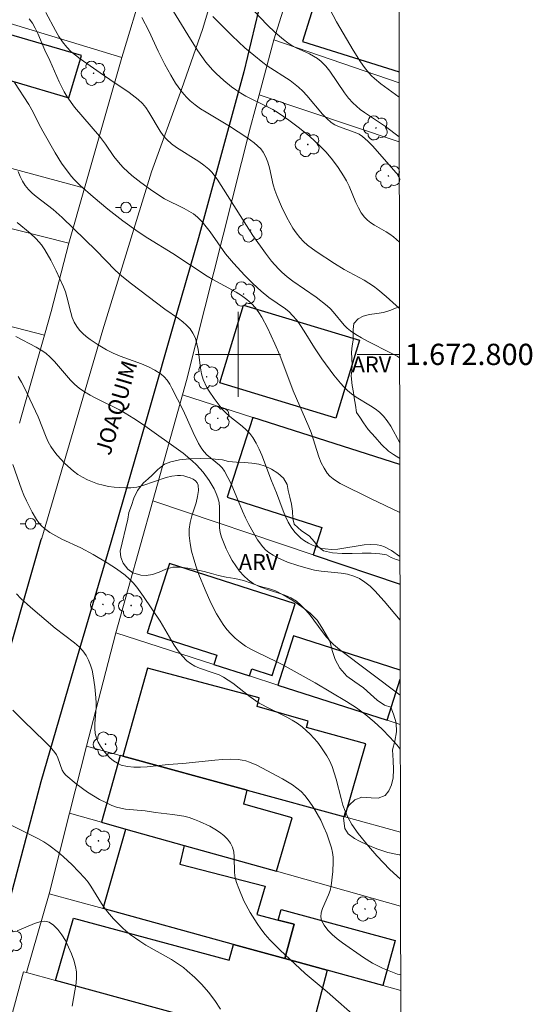
# Model space of a CAD drawing. Units: metres. Extents: x 280216 to 280732, y 1672675 to 1673240.
# Drawn here: x 280679 to 280728, y 1672739 to 1672832 of the extents above; entities that cross this region are included whole.
import ezdxf
from ezdxf.enums import TextEntityAlignment as Align

# ---------------------------------------------------------------- set-up
doc = ezdxf.new("R2010")
doc.units = ezdxf.units.M
doc.header["$MEASUREMENT"] = 0
for name, color, linetype, lineweight in [('Articulacao', 7, 'Continuous', 18), ('Cerca', 8, 'Cerca', 20), ('Edificacoes', 7, 'Continuous', 30), ('Malha_Coordenadas', 7, 'Continuous', 15), ('Muro_Grade', 8, 'Continuous', 20), ('Pavimentacao_Asfaltica_Mfio', 10, 'Continuous', 30), ('Pavimentacao_Asfaltica_S_Mfio', 10, 'Continuous', 15), ('Poste', 7, 'Continuous', 9), ('Topon_de_Vias', 7, 'Continuous', 9)]:
    doc.layers.add(name, color=color, linetype=linetype, lineweight=lineweight)
for name, color, linetype, lineweight, true_color in [('Arvores_Isoladas', 7, 'Continuous', 18, 0x00ff33), ('Curvas_Intermediarias', 7, 'Continuous', 9, 0x783c14), ('Curvas_Mestras', 7, 'Continuous', 20, 0x783c14), ('Topon_Vegetacao', 7, 'Continuous', 9, 0x00ff33), ('Vegetacao', 7, 'Orla8', 9, 0x00ff33)]:
    doc.layers.add(name, color=color, linetype=linetype, lineweight=lineweight, true_color=true_color)
doc.styles.add('Arial', font='arial.ttf', dxfattribs={"height": 1.5})
doc.styles.get("Standard").update_dxf_attribs({"font": 'arial.ttf'})
doc.linetypes.add('Cerca', pattern='A,10,0,["X",Standard,S=1,R=0,X=0,Y=-0.5],0.1', length=10.1)
doc.linetypes.add('Orla8', pattern='A,6,-0.5,["V",Standard,S=1,R=0,X=-0.5,Y=-1],-0.5,6,-0.5,["V",Standard,S=1,R=0,X=-0.5,Y=-1],-0.5', length=14)

# ---------------------------------------------------------------- blocks, each defined once
blk = doc.blocks.new('Poste')
at = {"layer": 'Poste'}
for points in [[(-0.5, 0), (-1, 0)], [(0.5, 0), (1, 0)]]:
    blk.add_lwpolyline(points, dxfattribs=at)
blk.add_lwpolyline([(0, 0.5, 1), (0, -0.5, 1)], format="xyb", close=True, dxfattribs=at)
blk = doc.blocks.new('Arvore')
at = {"layer": 'Arvores_Isoladas'}
blk.add_lwpolyline([(-0.718, 0.493, 0.872324), (-0.722, -0.551, 0.862983), (0.284, -0.827, 0.900105), (0.89, 0.029, 0.863155), (0.262, 0.861, 0.882486)], format="xyb", close=True, dxfattribs=at)
blk.add_circle((0, 0), 0.0286, dxfattribs=at)

msp = doc.modelspace()

# ---------------------------------------------------------------- linework, layer by layer
at = {"layer": 'Articulacao', "flags": 128}
msp.add_lwpolyline([(280232.3, 1673234.345), (280714.44, 1673235.199), (280715.409, 1672680.933), (280233.293, 1672680.079), (280232.3, 1673234.345)], close=True, dxfattribs=at)
at = {"layer": 'Cerca', "flags": 128}
msp.add_lwpolyline([(280691.983, 1672786.227), (280694.757, 1672796.179)], dxfattribs=at)
at = {"layer": 'Curvas_Intermediarias', "flags": 128}
for points, elevation in [([(280693.084, 1672833.674), (280695.519, 1672829.664), (280696.217, 1672828.563), (280696.98, 1672827.517), (280697.606, 1672826.792), (280697.94, 1672826.445), (280698.645, 1672825.784), (280699.391, 1672825.176), (280699.776, 1672824.895), (280700.247, 1672824.59), (280700.738, 1672824.314), (280702.78, 1672823.316), (280703.278, 1672823.048), (280703.758, 1672822.753), (280704.783, 1672822.049), (280705.784, 1672821.302), (280706.749, 1672820.512), (280707.666, 1672819.678), (280708.297, 1672819.022), (280708.884, 1672818.319), (280709.428, 1672817.58), (280709.93, 1672816.818), (280710.2, 1672816.341), (280710.438, 1672815.842), (280711.089, 1672814.302), (280711.325, 1672813.808), (280711.592, 1672813.34), (280711.902, 1672812.908), (280712.175, 1672812.623), (280712.489, 1672812.375), (280712.832, 1672812.154), (280713.929, 1672811.543), (280714.281, 1672811.323), (280714.609, 1672811.078), (280715.182, 1672810.576)], 78), ([(280715.165, 1672820.479), (280713.873, 1672821.456), (280711.884, 1672822.784), (280711.501, 1672823.065), (280711.135, 1672823.363), (280710.791, 1672823.684), (280710.387, 1672824.134), (280710.016, 1672824.62), (280708.628, 1672826.661), (280708.247, 1672827.132), (280707.83, 1672827.561), (280707.485, 1672827.837), (280707.106, 1672828.072), (280706.704, 1672828.279), (280705.451, 1672828.853), (280705.051, 1672829.068), (280704.676, 1672829.316), (280704.27, 1672829.632), (280703.491, 1672830.311), (280702.745, 1672831.035), (280700.905, 1672832.948)], 76), ([(280680.341, 1672831.595), (280680.652, 1672831.184), (280680.921, 1672830.72), (280681.162, 1672830.219), (280681.82, 1672828.643), (280682.291, 1672827.659), (280683.16, 1672825.666), (280683.642, 1672824.701), (280683.918, 1672824.241), (280684.618, 1672823.276), (280686.969, 1672820.541), (280687.52, 1672819.79), (280688.318, 1672818.636), (280688.892, 1672817.91), (280689.207, 1672817.574), (280690.006, 1672816.847), (280690.86, 1672816.172), (280691.748, 1672815.535), (280692.649, 1672814.924), (280693.082, 1672814.658), (280694.925, 1672813.742), (280695.37, 1672813.497), (280695.79, 1672813.224), (280696.179, 1672812.912), (280696.61, 1672812.483), (280697.008, 1672812.016), (280697.383, 1672811.523), (280698.821, 1672809.472), (280699.56, 1672808.588), (280700.642, 1672807.415), (280701.394, 1672806.662), (280702.171, 1672805.938), (280702.907, 1672805.364), (280704.454, 1672804.298), (280704.808, 1672804.001), (280705.133, 1672803.676), (280705.524, 1672803.209), (280705.886, 1672802.715), (280706.227, 1672802.201), (280707.202, 1672800.614), (280707.887, 1672799.584), (280709.019, 1672798.029), (280709.623, 1672797.286), (280709.944, 1672796.935), (280710.281, 1672796.602), (280710.678, 1672796.272), (280711.107, 1672795.973), (280712.464, 1672795.153), (280712.9, 1672794.866), (280713.307, 1672794.551), (280713.675, 1672794.198), (280714.041, 1672793.744), (280714.364, 1672793.252), (280715.215, 1672791.663)], 81), ([(280715.193, 1672804.315), (280713.944, 1672805.446), (280713.151, 1672806.108), (280712.738, 1672806.417), (280711.849, 1672806.985), (280709.987, 1672808.004), (280709.08, 1672808.551), (280707.342, 1672809.676), (280706.523, 1672810.295), (280706.149, 1672810.634), (280705.806, 1672810.999), (280705.464, 1672811.433), (280705.147, 1672811.894), (280704.581, 1672812.876), (280704.084, 1672813.906), (280703.63, 1672814.944), (280703.445, 1672815.446), (280703.3, 1672815.968), (280702.941, 1672817.569), (280702.794, 1672818.082), (280702.609, 1672818.569), (280702.37, 1672819.021), (280702.128, 1672819.348), (280701.842, 1672819.645), (280701.521, 1672819.919), (280700.812, 1672820.42), (280699.195, 1672821.486), (280697.003, 1672822.787), (280696.471, 1672823.127), (280695.959, 1672823.489), (280695.476, 1672823.883), (280695.17, 1672824.175), (280694.883, 1672824.492), (280694.615, 1672824.828), (280694.12, 1672825.543), (280693.668, 1672826.287), (280693.113, 1672827.275), (280692.494, 1672828.544), (280691.602, 1672830.468), (280690.947, 1672831.713)], 79), ([(280715.171, 1672816.787), (280714.853, 1672817.109), (280712.666, 1672819.613), (280712.201, 1672820.074), (280711.709, 1672820.498), (280711.378, 1672820.718), (280711.014, 1672820.893), (280709.453, 1672821.444), (280709.089, 1672821.618), (280708.756, 1672821.835), (280708.335, 1672822.198), (280707.943, 1672822.599), (280706.484, 1672824.357), (280706.101, 1672824.777), (280705.694, 1672825.166), (280704.887, 1672825.786), (280702.729, 1672827.171), (280702.317, 1672827.474), (280701.472, 1672828.157), (280700.646, 1672828.867), (280699.446, 1672829.974), (280698.333, 1672831.074), (280697.626, 1672831.814)], 77), ([(280715.227, 1672785.123), (280712.466, 1672786.441), (280709.616, 1672787.857), (280709.262, 1672788.058), (280708.932, 1672788.281), (280708.638, 1672788.532), (280708.389, 1672788.819), (280708.085, 1672789.293), (280707.829, 1672789.806), (280707.609, 1672790.35), (280706.863, 1672792.639), (280706.653, 1672793.194), (280705.187, 1672796.584), (280703.932, 1672799.923), (280703.458, 1672801.009), (280702.756, 1672802.512), (280702.238, 1672803.49), (280701.947, 1672803.95), (280701.628, 1672804.381), (280701.273, 1672804.775), (280700.825, 1672805.174), (280700.336, 1672805.533), (280699.815, 1672805.86), (280697.61, 1672807.057), (280697.078, 1672807.376), (280693.866, 1672809.494), (280691.518, 1672810.947), (280690.591, 1672811.545), (280689.168, 1672812.567), (280687.744, 1672813.674), (280686.358, 1672814.825), (280685.146, 1672815.887), (280684.576, 1672816.453), (280684.309, 1672816.751), (280683.72, 1672817.524), (280683.398, 1672818.001), (280682.792, 1672818.986), (280681.641, 1672820.998), (280681.255, 1672821.715), (280680.711, 1672822.811), (280680.319, 1672823.523), (280678.959, 1672825.583)], 82), ([(280679.298, 1672817.206), (280679.487, 1672816.745), (280679.706, 1672816.306), (280679.969, 1672815.898), (280680.279, 1672815.527), (280680.627, 1672815.186), (280681.004, 1672814.866), (280682.607, 1672813.652), (280683.45, 1672812.895), (280686.637, 1672809.785), (280688.442, 1672807.932), (280689.075, 1672807.35), (280689.961, 1672806.633), (280693.106, 1672804.272), (280694.381, 1672803.387), (280694.785, 1672803.078), (280695.157, 1672802.749), (280695.484, 1672802.394), (280695.755, 1672802.004), (280695.978, 1672801.523), (280696.131, 1672801.001), (280696.234, 1672800.45), (280696.451, 1672798.733), (280696.562, 1672798.177), (280696.726, 1672797.647), (280697.071, 1672796.898), (280697.276, 1672796.535), (280697.739, 1672795.833), (280698.514, 1672794.849), (280698.851, 1672794.494), (280699.22, 1672794.165), (280700.393, 1672793.23), (280700.763, 1672792.904), (280701.101, 1672792.556), (280701.393, 1672792.175), (280701.714, 1672791.641), (280701.995, 1672791.08), (280702.247, 1672790.499), (280703.144, 1672788.093), (280703.615, 1672786.962), (280704.247, 1672785.282), (280704.474, 1672784.736), (280704.725, 1672784.213), (280705.01, 1672783.721), (280705.338, 1672783.269), (280705.607, 1672782.979), (280705.915, 1672782.708), (280706.256, 1672782.46), (280706.622, 1672782.239), (280707.005, 1672782.048), (280707.397, 1672781.89), (280707.793, 1672781.769), (280708.183, 1672781.688), (280708.775, 1672781.645), (280709.383, 1672781.678), (280711.871, 1672782.074), (280712.481, 1672782.113), (280713.075, 1672782.078), (280713.425, 1672782.002), (280713.767, 1672781.879), (280714.43, 1672781.527), (280715.234, 1672780.973)], 83), ([(280715.245, 1672774.966), (280713.741, 1672776.776), (280712.879, 1672777.748), (280712.422, 1672778.186), (280711.938, 1672778.574), (280711.423, 1672778.9), (280710.885, 1672779.136), (280710.309, 1672779.298), (280709.705, 1672779.406), (280707.818, 1672779.606), (280707.197, 1672779.699), (280706.596, 1672779.838), (280705.623, 1672780.123), (280704.651, 1672780.448), (280703.726, 1672780.848), (280703.294, 1672781.086), (280702.892, 1672781.356), (280702.594, 1672781.607), (280702.321, 1672781.894), (280701.835, 1672782.548), (280701.409, 1672783.263), (280701.016, 1672783.983), (280700.704, 1672784.599), (280700.42, 1672785.231), (280699.352, 1672787.8), (280699.05, 1672788.417), (280698.712, 1672789.009), (280698.494, 1672789.306), (280698.237, 1672789.576), (280697.074, 1672790.56), (280696.811, 1672790.827), (280696.585, 1672791.119), (280696.287, 1672791.605), (280695.771, 1672792.633), (280694.828, 1672794.756), (280693.78, 1672796.835), (280693.563, 1672797.21), (280693.323, 1672797.559), (280693.054, 1672797.873), (280692.747, 1672798.142), (280692.179, 1672798.51), (280691.564, 1672798.823), (280690.916, 1672799.096), (280688.896, 1672799.837), (280688.241, 1672800.113), (280687.614, 1672800.43), (280686.834, 1672800.888), (280686.07, 1672801.397), (280685.711, 1672801.677), (280685.378, 1672801.975), (280685.076, 1672802.293), (280684.814, 1672802.633), (280684.579, 1672803.04), (280684.395, 1672803.481), (280684.248, 1672803.946), (280683.886, 1672805.406), (280683.747, 1672805.884), (280683.574, 1672806.344), (280682.884, 1672807.88), (280682.376, 1672808.884), (280681.809, 1672809.844), (280681.499, 1672810.301), (280681.004, 1672810.891), (280680.437, 1672811.426), (280679.223, 1672812.422)], 84), ([(280679.314, 1672797.904), (280679.622, 1672797.392), (280679.905, 1672796.846), (280681.175, 1672794.133), (280681.925, 1672792.219), (280682.134, 1672791.758), (280682.371, 1672791.319), (280682.648, 1672790.908), (280682.971, 1672790.504), (280683.695, 1672789.726), (280684.503, 1672789.021), (280684.932, 1672788.709), (280685.373, 1672788.431), (280685.825, 1672788.193), (280686.292, 1672787.992), (280686.783, 1672787.822), (280687.293, 1672787.683), (280687.816, 1672787.574), (280688.345, 1672787.495), (280689.4, 1672787.427), (280689.914, 1672787.438), (280690.469, 1672787.507), (280691.023, 1672787.643), (280693.228, 1672788.412), (280693.773, 1672788.546), (280694.313, 1672788.61), (280694.585, 1672788.602), (280694.883, 1672788.559), (280695.19, 1672788.484), (280695.488, 1672788.378), (280695.76, 1672788.244), (280695.988, 1672788.083), (280696.154, 1672787.898), (280696.241, 1672787.692), (280696.269, 1672787.176), (280696.192, 1672786.618), (280696.043, 1672786.027), (280695.662, 1672784.789), (280695.497, 1672784.163), (280695.395, 1672783.546), (280695.389, 1672782.95), (280695.484, 1672782.213), (280695.631, 1672781.474), (280695.823, 1672780.735), (280696.052, 1672780), (280696.311, 1672779.271), (280696.891, 1672777.842), (280697.439, 1672776.623), (280697.978, 1672775.579), (280698.278, 1672775.072), (280698.6, 1672774.583), (280698.947, 1672774.118), (280699.319, 1672773.683), (280699.718, 1672773.285), (280700.195, 1672772.895), (280700.712, 1672772.547), (280701.259, 1672772.233), (280701.828, 1672771.942), (280703.572, 1672771.106), (280704.134, 1672770.808), (280707.241, 1672769.08), (280710.191, 1672767.339), (280711.133, 1672766.735), (280712.033, 1672766.079), (280712.813, 1672765.419), (280713.556, 1672764.711), (280714.268, 1672763.968), (280714.953, 1672763.204), (280715.266, 1672762.825)], 86), ([(280715.287, 1672750.589), (280714.286, 1672751.511), (280713.045, 1672752.801), (280712.258, 1672753.697), (280711.296, 1672754.893), (280710.712, 1672755.757), (280710.373, 1672756.363), (280710.084, 1672756.99), (280709.871, 1672757.576), (280709.692, 1672758.179), (280709.228, 1672760.02), (280709.052, 1672760.622), (280708.845, 1672761.207), (280708.592, 1672761.768), (280708.349, 1672762.212), (280707.781, 1672763.072), (280707.462, 1672763.484), (280706.768, 1672764.256), (280706.014, 1672764.943), (280705.56, 1672765.28), (280705.077, 1672765.581), (280704.573, 1672765.856), (280703.007, 1672766.622), (280701.997, 1672767.183), (280701.147, 1672767.775), (280699.496, 1672769.04), (280698.633, 1672769.607), (280698.209, 1672769.823), (280697.761, 1672770.003), (280696.376, 1672770.478), (280695.94, 1672770.664), (280695.536, 1672770.889), (280695.175, 1672771.166), (280694.744, 1672771.611), (280694.354, 1672772.104), (280693.995, 1672772.633), (280692.665, 1672774.881), (280691.108, 1672777.214), (280690.473, 1672778.079), (280690.13, 1672778.485), (280689.764, 1672778.865), (280689.386, 1672779.206), (280688.568, 1672779.823), (280687.694, 1672780.382), (280686.354, 1672781.172), (280685.2, 1672781.779), (280683.417, 1672782.616), (280682.845, 1672782.917), (280682.299, 1672783.248), (280681.789, 1672783.618), (280681.511, 1672783.872), (280681.259, 1672784.157), (280681.029, 1672784.469), (280680.624, 1672785.146), (280680.093, 1672786.203), (280679.842, 1672786.754), (280679.618, 1672787.321), (280678.791, 1672789.621)], 87), ([(280715.303, 1672741.588), (280714.991, 1672741.671), (280714.514, 1672741.835), (280713.575, 1672742.23), (280712.663, 1672742.701), (280711.791, 1672743.233), (280709.827, 1672744.598), (280709.319, 1672744.986), (280708.847, 1672745.392), (280708.432, 1672745.814), (280708.092, 1672746.256), (280707.847, 1672746.717), (280707.777, 1672747.066), (280707.818, 1672747.444), (280707.941, 1672747.843), (280708.51, 1672749.112), (280708.671, 1672749.539), (280708.768, 1672749.959), (280708.928, 1672751.318), (280708.96, 1672752.234), (280708.936, 1672752.685), (280708.878, 1672753.126), (280708.778, 1672753.553), (280708.337, 1672754.853), (280708.069, 1672755.502), (280707.771, 1672756.141), (280707.443, 1672756.764), (280707.085, 1672757.363), (280706.7, 1672757.933), (280706.288, 1672758.466), (280705.937, 1672758.839), (280705.542, 1672759.178), (280705.113, 1672759.487), (280704.187, 1672760.04), (280701.767, 1672761.317), (280701.08, 1672761.616), (280700.73, 1672761.731), (280700.376, 1672761.816), (280700.019, 1672761.863), (280699.287, 1672761.89), (280698.548, 1672761.871), (280697.805, 1672761.817), (280694.809, 1672761.49), (280693.422, 1672761.392), (280691.455, 1672761.18), (280690.809, 1672761.14), (280690.181, 1672761.143), (280689.58, 1672761.205), (280689.012, 1672761.343), (280688.64, 1672761.506), (280688.279, 1672761.739), (280687.934, 1672762.028), (280687.613, 1672762.361), (280687.32, 1672762.726), (280687.063, 1672763.11), (280686.847, 1672763.501), (280686.679, 1672763.885), (280686.563, 1672764.315), (280686.517, 1672764.769), (280686.52, 1672765.243), (280686.641, 1672766.716), (280686.656, 1672767.204), (280686.626, 1672767.68), (280686.508, 1672768.711), (280686.361, 1672769.755), (280686.255, 1672770.264), (280686.117, 1672770.755), (280685.939, 1672771.219), (280685.712, 1672771.652), (280685.401, 1672772.084), (280685.032, 1672772.481), (280684.619, 1672772.852), (280682.799, 1672774.239), (280680.472, 1672776.197), (280679.568, 1672777.027), (280679.16, 1672777.472)], 88), ([(280711.297, 1672737.426), (280708.367, 1672739.986), (280706.312, 1672741.733), (280703.933, 1672743.938), (280702.989, 1672744.898), (280702.548, 1672745.401), (280702.136, 1672745.923), (280701.781, 1672746.423), (280701.127, 1672747.473), (280700.55, 1672748.576), (280700.056, 1672749.71), (280699.842, 1672750.283), (280699.727, 1672750.737), (280699.672, 1672751.219), (280699.633, 1672752.708), (280699.584, 1672753.176), (280699.477, 1672753.609), (280699.289, 1672753.994), (280698.999, 1672754.365), (280698.647, 1672754.708), (280698.245, 1672755.023), (280697.805, 1672755.312), (280697.339, 1672755.576), (280696.379, 1672756.03), (280695.908, 1672756.222), (280695.412, 1672756.391), (280694.9, 1672756.52), (280693.842, 1672756.697), (280692.228, 1672756.889), (280691.247, 1672757.031), (280689.421, 1672757.201), (280688.977, 1672757.275), (280688.546, 1672757.382), (280688.131, 1672757.532), (280687.548, 1672757.803), (280686.968, 1672758.105), (280685.835, 1672758.793), (280684.764, 1672759.568), (280683.784, 1672760.406), (280683.599, 1672760.622), (280683.456, 1672760.874), (280683.045, 1672762.024), (280682.917, 1672762.295), (280682.755, 1672762.539), (280682.303, 1672763.063), (280681.826, 1672763.568), (280679.8, 1672765.508), (280678.817, 1672766.505)], 89), ([(280684.396, 1672738.635), (280684.753, 1672740.818), (280684.795, 1672741.351), (280684.782, 1672741.872), (280684.699, 1672742.378), (280684.532, 1672742.962), (280684.317, 1672743.58), (280684.057, 1672744.206), (280683.756, 1672744.813), (280683.417, 1672745.376), (280683.046, 1672745.869), (280682.645, 1672746.266), (280682.218, 1672746.541), (280681.808, 1672746.636), (280681.347, 1672746.59), (280680.846, 1672746.44), (280679.22, 1672745.744)], 91)]:
    msp.add_lwpolyline(points, dxfattribs=dict(at, elevation=elevation))
at = {"layer": 'Curvas_Mestras', "flags": 128}
for points, elevation in [([(280715.158, 1672824.214), (280713.417, 1672825.483), (280712.826, 1672825.967), (280712.554, 1672826.229), (280712.303, 1672826.51), (280711.908, 1672827.018), (280711.534, 1672827.544), (280710.832, 1672828.638), (280709.258, 1672831.305), (280708.362, 1672833.042)], 75), ([(280715.201, 1672799.68), (280714.955, 1672799.828), (280714.409, 1672800.128), (280712.172, 1672801.252), (280711.625, 1672801.548), (280711.094, 1672801.865), (280710.583, 1672802.208), (280710.275, 1672802.459), (280709.992, 1672802.741), (280708.952, 1672803.992), (280708.68, 1672804.291), (280708.387, 1672804.566), (280707.338, 1672805.376), (280705.148, 1672806.894), (280704.625, 1672807.298), (280704.126, 1672807.729), (280703.787, 1672808.06), (280703.154, 1672808.774), (280702.568, 1672809.534), (280701.389, 1672811.196), (280698.025, 1672816.491), (280697.523, 1672817.139), (280697.24, 1672817.431), (280696.784, 1672817.817), (280696.292, 1672818.167), (280694.216, 1672819.461), (280693.731, 1672819.818), (280693.285, 1672820.213), (280692.951, 1672820.591), (280692.656, 1672821.007), (280691.612, 1672822.804), (280691.321, 1672823.225), (280690.992, 1672823.61), (280690.603, 1672823.979), (280689.751, 1672824.646), (280687.928, 1672825.866), (280687.023, 1672826.516), (280685.135, 1672827.808), (280684.689, 1672828.155), (280684.268, 1672828.524), (280683.88, 1672828.924), (280683.493, 1672829.409), (280683.147, 1672829.932), (280682.83, 1672830.481), (280681.924, 1672832.17)], 80), ([(280715.257, 1672767.925), (280709.551, 1672772.215), (280708.978, 1672772.699), (280708.709, 1672772.959), (280708.29, 1672773.421), (280707.898, 1672773.914), (280706.767, 1672775.441), (280706.371, 1672775.921), (280705.946, 1672776.365), (280705.483, 1672776.758), (280704.966, 1672777.08), (280704.398, 1672777.335), (280702.569, 1672777.935), (280701.98, 1672778.156), (280701.433, 1672778.426), (280700.946, 1672778.768), (280700.53, 1672779.163), (280700.143, 1672779.606), (280699.786, 1672780.089), (280699.457, 1672780.603), (280699.158, 1672781.138), (280698.887, 1672781.685), (280698.432, 1672782.783), (280698.315, 1672783.22), (280698.261, 1672783.679), (280698.25, 1672784.152), (280698.266, 1672785.587), (280698.218, 1672786.047), (280698.109, 1672786.486), (280697.944, 1672786.911), (280697.746, 1672787.33), (280697.266, 1672788.143), (280696.701, 1672788.909), (280696.084, 1672789.61), (280695.692, 1672789.993), (280694.84, 1672790.696), (280690.993, 1672793.427), (280690.197, 1672793.967), (280689.384, 1672794.48), (280688.849, 1672794.783), (280686.626, 1672795.873), (280686.083, 1672796.161), (280685.558, 1672796.473), (280685.058, 1672796.818), (280684.626, 1672797.179), (280684.224, 1672797.58), (280682.722, 1672799.322), (280682.324, 1672799.73), (280681.899, 1672800.102), (280681.466, 1672800.411), (280681.009, 1672800.687), (280679.087, 1672801.674)], 85), ([(280698.344, 1672738.365), (280697.802, 1672739.192), (280697.222, 1672739.96), (280696.602, 1672740.679), (280695.934, 1672741.359), (280695.223, 1672741.988), (280694.854, 1672742.28), (280694.298, 1672742.674), (280693.719, 1672743.04), (280691.324, 1672744.401), (280690.741, 1672744.761), (280689.839, 1672745.408), (280689.185, 1672745.967), (280688.27, 1672746.883), (280687.707, 1672747.53), (280687.418, 1672747.906), (280687.152, 1672748.301), (280686.154, 1672749.937), (280685.881, 1672750.326), (280685.584, 1672750.694), (280684.398, 1672751.947), (280683.549, 1672752.732), (280683.109, 1672753.104), (280682.197, 1672753.799), (280681.721, 1672754.114), (280681.227, 1672754.403), (280678.644, 1672755.693)], 90)]:
    msp.add_lwpolyline(points, dxfattribs=dict(at, elevation=elevation))
at = {"layer": 'Edificacoes', "flags": 128}
for points in [[(280715.141, 1672834.103), (280708.197, 1672836.284), (280706.053, 1672829.46)], [(280706.053, 1672829.46), (280715.154, 1672826.601)], [(280715.219, 1672789.633), (280701.388, 1672794.058), (280698.984, 1672786.546), (280707.879, 1672783.7), (280707.056, 1672781.127), (280715.239, 1672778.359)], [(280715.253, 1672770.27), (280705.216, 1672773.501), (280703.728, 1672768.877)], [(280703.728, 1672768.877), (280714.012, 1672765.566), (280715.254, 1672769.424)]]:
    msp.add_lwpolyline(points, dxfattribs=at)
for points in [[(280685.25, 1672828.133), (280674.61, 1672831.255), (280673.545, 1672827.625), (280673.505, 1672827.489), (280673.441, 1672827.274), (280684.081, 1672824.151)], [(280709.191, 1672794.008), (280698.273, 1672797.316), (280700.494, 1672804.644), (280711.412, 1672801.337)], [(280697.709, 1672770.814), (280701.08, 1672769.729), (280701.292, 1672770.387), (280703.192, 1672769.775), (280705.36, 1672776.508), (280693.555, 1672780.308), (280691.455, 1672773.785), (280697.989, 1672771.682)], [(280700.846, 1672758.976), (280710.033, 1672756.462), (280712.031, 1672763.342), (280706.432, 1672764.863), (280706.6, 1672765.462), (280701.807, 1672766.864), (280701.976, 1672767.686), (280691.487, 1672770.471), (280689.147, 1672762.176)], [(280703.601, 1672751.34), (280705.096, 1672756.36), (280700.535, 1672757.665), (280700.846, 1672758.976), (280689.147, 1672762.176), (280688.897, 1672762.245), (280687.135, 1672755.962), (280689.434, 1672755.316), (280694.925, 1672753.775)], [(280699.553, 1672744.465), (280687.314, 1672747.836), (280689.434, 1672755.316), (280694.925, 1672753.775), (280694.504, 1672752.022), (280702.54, 1672749.928), (280701.774, 1672747.266), (280703.78, 1672746.75), (280705.292, 1672746.36), (280704.406, 1672743.129)], [(280705.292, 1672746.36), (280703.78, 1672746.75), (280704.04, 1672747.736), (280714.781, 1672744.826), (280713.608, 1672740.594), (280708.382, 1672742.033), (280704.406, 1672743.129)], [(280704.406, 1672743.129), (280708.382, 1672742.033), (280706.447, 1672734.608), (280682.822, 1672741.063), (280684.499, 1672746.924), (280699.157, 1672742.98), (280699.553, 1672744.465)]]:
    msp.add_lwpolyline(points, close=True, dxfattribs=at)
at = {"layer": 'Malha_Coordenadas', "flags": 128}
for points in [[(280700, 1672804), (280700, 1672796)], [(280704, 1672800), (280696, 1672800)], [(280715.201, 1672800), (280711.201, 1672800)]]:
    msp.add_lwpolyline(points, dxfattribs=at)
at = {"layer": 'Muro_Grade', "flags": 128}
for points in [[(280703.375, 1672829.598), (280705.933, 1672837.822)], [(280663.533, 1672835.745), (280670.408, 1672833.642), (280674.906, 1672832.266), (280676.572, 1672831.756), (280689.072, 1672827.932)], [(280689.072, 1672827.932), (280689.189, 1672828.341), (280690.96, 1672834.292)], [(280701.994, 1672824.444), (280703.375, 1672829.598)], [(280703.375, 1672829.598), (280715.156, 1672825.561)], [(280685.548, 1672815.657), (280689.072, 1672827.932)], [(280694.757, 1672796.179), (280695.134, 1672797.53), (280701.18, 1672821.408), (280701.994, 1672824.444)], [(280701.994, 1672824.444), (280715.166, 1672820.002)], [(280685.548, 1672815.657), (280679.409, 1672817.325), (280671.37, 1672819.51), (280664.473, 1672821.384), (280659.329, 1672822.782)], [(280639.513, 1672821.776), (280643.828, 1672820.68), (280651.296, 1672818.783), (280652.377, 1672818.509), (280658.757, 1672816.888), (280666.507, 1672814.92), (280673.52, 1672813.139), (280676.862, 1672812.29), (280684.058, 1672810.463)], [(280684.058, 1672810.463), (280685.548, 1672815.657)], [(280636.497, 1672813.689), (280642.328, 1672812.159), (280646.384, 1672811.096), (280650.471, 1672810.024), (280655.889, 1672808.603), (280658.028, 1672808.042), (280662.151, 1672806.961), (280671.657, 1672804.468), (280674.628, 1672803.689), (280678.151, 1672802.765), (280681.782, 1672801.812)], [(280681.782, 1672801.812), (280682.415, 1672804.025), (280684.058, 1672810.463)], [(280679.417, 1672793.529), (280679.924, 1672795.319), (280681.782, 1672801.812)], [(280694.757, 1672796.179), (280701.388, 1672794.058), (280715.219, 1672789.633)], [(280688.511, 1672773.775), (280691.983, 1672786.227)], [(280691.983, 1672786.227), (280707.056, 1672781.127), (280715.239, 1672778.359)], [(280685.744, 1672763.107), (280686.363, 1672765.531), (280688.511, 1672773.775)], [(280688.511, 1672773.775), (280697.709, 1672770.814), (280701.08, 1672769.729), (280703.728, 1672768.877), (280714.012, 1672765.566), (280715.262, 1672765.164)], [(280684.134, 1672756.804), (280685.744, 1672763.107)], [(280685.744, 1672763.107), (280688.897, 1672762.245), (280689.147, 1672762.176), (280700.846, 1672758.976), (280710.033, 1672756.462), (280715.279, 1672755.027)], [(280682.238, 1672749.235), (280684.134, 1672756.804)], [(280715.292, 1672748.058), (280703.601, 1672751.34), (280694.925, 1672753.775), (280689.434, 1672755.316), (280687.135, 1672755.962), (280684.134, 1672756.804)], [(280682.238, 1672749.235), (280680.097, 1672741.808)], [(280715.305, 1672740.126), (280713.608, 1672740.594), (280708.382, 1672742.033), (280704.406, 1672743.129), (280699.553, 1672744.465), (280687.314, 1672747.836), (280682.238, 1672749.235)], [(280677.554, 1672733.619), (280679.793, 1672741.891)], [(280679.793, 1672741.891), (280680.097, 1672741.808)], [(280680.097, 1672741.808), (280682.822, 1672741.063), (280706.447, 1672734.608), (280715.319, 1672732.183)]]:
    msp.add_lwpolyline(points, dxfattribs=at)
at = {"layer": 'Pavimentacao_Asfaltica_Mfio', "flags": 128}
for points in [[(280715.067, 1672876.666), (280714.675, 1672875.564), (280712.531, 1672869.635), (280710.495, 1672863.933), (280709.184, 1672859.927), (280708.302, 1672856.908), (280707.296, 1672852.882), (280705.913, 1672847.488), (280703.67, 1672838.527), (280701.916, 1672832.361), (280700.528, 1672826.598), (280698.621, 1672819.611), (280696.283, 1672810.956), (280694.247, 1672803.911), (280691.374, 1672793.914), (280688.017, 1672782.301), (280684.554, 1672770.47), (280681.451, 1672759.755), (280676.169, 1672739.96), (280671.312, 1672721.676), (280668.113, 1672709.858), (280666.7, 1672704.399)], [(280658.986, 1672706.299), (280662.112, 1672716.197), (280667.123, 1672732.634), (280673.441, 1672754.511), (280680.585, 1672779.513), (280681.479, 1672782.563), (280681.52, 1672782.702)]]:
    msp.add_lwpolyline(points, dxfattribs=at)
at = {"layer": 'Pavimentacao_Asfaltica_S_Mfio', "flags": 128}
msp.add_lwpolyline([(280715.032, 1672896.241), (280713.633, 1672892.495), (280710.904, 1672884.88), (280709.103, 1672880.132), (280708.26, 1672877.5), (280707.915, 1672876.037), (280706.335, 1672871.167), (280705.843, 1672868.612), (280704.557, 1672859.938), (280703.303, 1672853.916), (280701.241, 1672846.422), (280698.828, 1672837.793), (280696.649, 1672830.575), (280694.7, 1672825.025), (280691.867, 1672817.193), (280687.269, 1672802.301), (280681.52, 1672782.702)], dxfattribs=at)
at = {"layer": 'Vegetacao', "flags": 128}
for points in [[(280715.218, 1672790.213), (280715.136, 1672790.247), (280714.621, 1672790.564), (280714.168, 1672790.888), (280713.491, 1672791.524), (280712.892, 1672792.2), (280712.228, 1672792.921), (280711.803, 1672793.569), (280711.464, 1672794.086), (280711.144, 1672794.524), (280711.061, 1672795.214), (280710.931, 1672795.895), (280710.85, 1672796.409), (280710.724, 1672797.081), (280710.639, 1672797.972), (280710.688, 1672798.483), (280710.735, 1672798.996), (280710.705, 1672799.598), (280710.683, 1672800.207), (280710.747, 1672800.804), (280710.837, 1672801.334), (280710.838, 1672802.329), (280710.876, 1672802.9), (280711.31, 1672803.357), (280711.77, 1672803.595), (280712.363, 1672803.755), (280713.051, 1672803.851), (280713.698, 1672803.951), (280714.36, 1672804.171), (280715.193, 1672804.511)], [(280689.62, 1672784.502), (280689.716, 1672785.125), (280689.973, 1672785.785), (280690.192, 1672786.471), (280690.535, 1672787.193), (280691.113, 1672787.915), (280691.531, 1672788.284), (280691.92, 1672788.639), (280692.451, 1672789.155), (280693.088, 1672789.664), (280693.686, 1672789.897), (280694.489, 1672790.074), (280695.443, 1672790.179), (280696.472, 1672790.198), (280697.5, 1672790.158), (280698.532, 1672790.074), (280699.087, 1672789.923), (280699.845, 1672789.867), (280700.611, 1672789.829), (280701.299, 1672789.762), (280701.944, 1672789.66), (280702.562, 1672789.482), (280703.153, 1672789.198), (280703.732, 1672788.817), (280704.262, 1672788.334), (280704.609, 1672787.745), (280704.713, 1672787.183), (280704.868, 1672786.549), (280705.033, 1672785.91), (280705.122, 1672785.245), (280705.154, 1672784.554), (280705.262, 1672784.011), (280705.968, 1672783.404), (280706.683, 1672782.913), (280707.2, 1672782.358), (280707.498, 1672781.908), (280708.044, 1672781.513), (280708.89, 1672781.331), (280709.791, 1672781.27), (280710.742, 1672781.265), (280711.677, 1672781.286), (280712.534, 1672781.282), (280713.335, 1672781.224), (280713.955, 1672781.124), (280714.402, 1672780.884), (280714.87, 1672780.678), (280715.235, 1672780.583)], [(280715.283, 1672752.896), (280715.144, 1672752.906), (280714.088, 1672753.116), (280713.065, 1672753.441), (280712.158, 1672753.822), (280711.423, 1672754.192), (280710.964, 1672754.441), (280710.368, 1672754.861), (280710.042, 1672755.362), (280709.906, 1672756.35), (280710.043, 1672756.851), (280710.451, 1672757.558), (280710.993, 1672758.079), (280711.654, 1672758.322), (280712.516, 1672758.25), (280713.187, 1672758.219), (280713.853, 1672758.487), (280714.181, 1672758.902), (280714.424, 1672759.482), (280714.581, 1672760.155), (280714.612, 1672760.936), (280714.592, 1672761.773), (280714.534, 1672762.764), (280714.753, 1672763.601), (280714.894, 1672764.475), (280714.86, 1672765.304), (280714.631, 1672766.14), (280714.387, 1672766.783), (280713.769, 1672766.973), (280713.077, 1672767.453), (280712.471, 1672768.031), (280711.787, 1672768.622), (280710.999, 1672769.181), (280710.219, 1672769.724), (280709.561, 1672770.451), (280709.138, 1672771.272), (280708.881, 1672772.031), (280708.637, 1672773.004), (280708.287, 1672773.586), (280707.879, 1672774.284), (280707.448, 1672774.979), (280706.783, 1672775.629), (280706.007, 1672776.224), (280705.159, 1672776.84), (280704.254, 1672777.376), (280703.519, 1672777.731), (280702.862, 1672777.968), (280702.316, 1672778.101), (280701.84, 1672778.239), (280701.229, 1672778.476), (280700.516, 1672778.7), (280699.69, 1672778.89), (280698.891, 1672779.042), (280698.146, 1672779.192), (280697.495, 1672779.38), (280696.817, 1672779.564), (280696.072, 1672779.729), (280695.286, 1672779.863), (280694.559, 1672779.986), (280693.858, 1672779.985), (280693.197, 1672779.778), (280692.565, 1672779.489), (280691.937, 1672779.273), (280691.349, 1672779.181), (280690.834, 1672779.22), (280690.096, 1672779.448), (280689.623, 1672779.786), (280689.182, 1672780.334), (280688.98, 1672780.909), (280688.909, 1672781.486), (280689.62, 1672784.502)]]:
    msp.add_lwpolyline(points, dxfattribs=at)

# ---------------------------------------------------------------- block references
at = {"layer": 'Arvores_Isoladas'}
for p in [(280686.407, 1672826.466), (280703.409, 1672822.871), (280712.966, 1672821.321), (280706.554, 1672819.753), (280714.142, 1672816.802), (280701.182, 1672811.708), (280700.514, 1672805.687), (280697.041, 1672797.896), (280698.085, 1672793.978), (280687.285, 1672776.467), (280689.927, 1672776.365), (280687.529, 1672763.313), (280686.857, 1672754.212), (280711.945, 1672747.802), (280678.578, 1672744.776)]:
    msp.add_blockref('Arvore', p, dxfattribs=at)
at = {"layer": 'Poste'}
for p in [(280689.457, 1672813.832), (280680.483, 1672784.055)]:
    msp.add_blockref('Poste', p, dxfattribs=at)

# ---------------------------------------------------------------- texts
at = {"layer": 'Malha_Coordenadas', "style": 'Arial'}
msp.add_text('1.672.800', height=2, dxfattribs=at).set_placement((280715.701, 1672800), align=Align.MIDDLE_LEFT)
at = {"layer": 'Topon_de_Vias', "style": 'Arial'}
msp.add_text('JOAQUIM', height=1.5, rotation=73.53462, dxfattribs=at).set_placement((280687.963, 1672790.404))
at = {"layer": 'Topon_Vegetacao', "style": 'Arial'}
for p in [(280710.693, 1672798.31), (280700.073, 1672779.702)]:
    msp.add_text('ARV', height=1.5, dxfattribs=at).set_placement(p)

doc.saveas('drawing.dxf')
